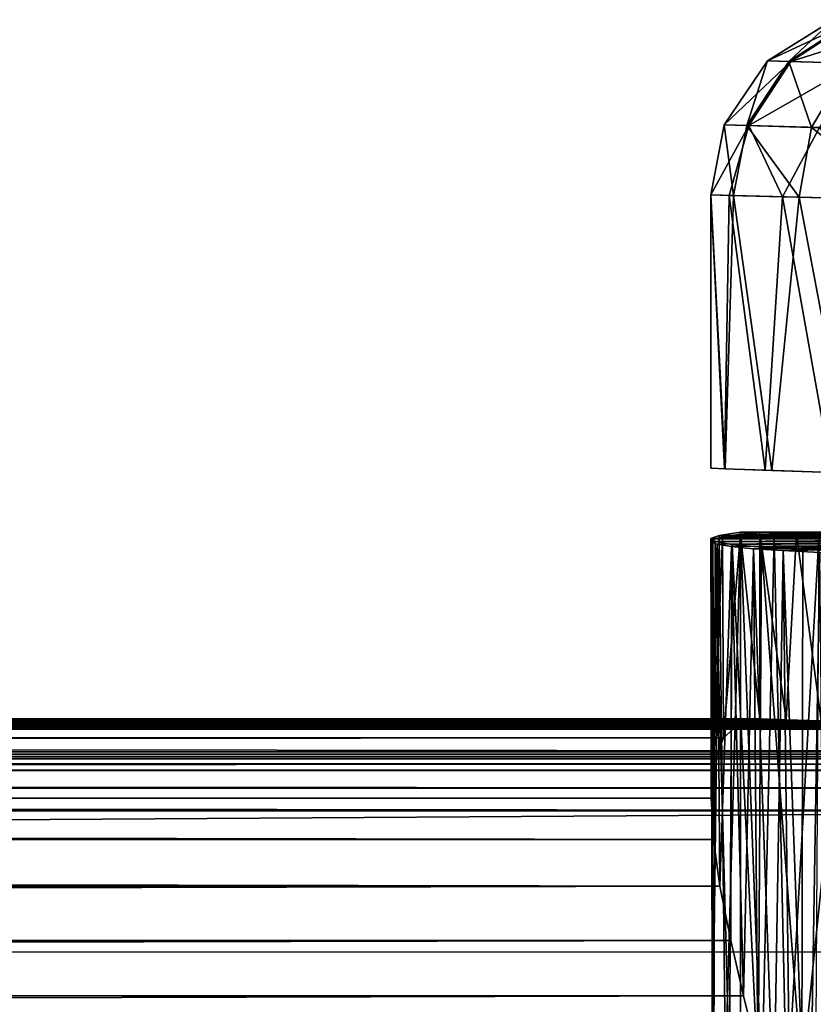
# Model space of a CAD drawing. Units: feet. Extents: x -2.5 to 12.9, y -6 to 2.4.
# Drawn here: x 10.3 to 10.6, y 0.7 to 1.1 of the extents above; entities that cross this region are included whole.
import ezdxf

# ---------------------------------------------------------------- set-up
doc = ezdxf.new("R2010")
doc.units = ezdxf.units.FT
doc.header["$MEASUREMENT"] = 0
doc.layers.get('0').update_dxf_attribs({"color": 255})
doc.layers.add('AFUWA-3-ARPM', color=4, linetype='Continuous')
doc.layers.add('AFUWA-P', color=2, linetype='Continuous')

# ---------------------------------------------------------------- blocks, each defined once
blk = doc.blocks.new('A$C71805C33')
at = {"linetype": 'Continuous', "lineweight": 0}
for p, q in [((4.58019, 3.17364), (4.55247, 3.15631)), ((4.58019, 3.17364), (4.55247, 3.15631)), ((4.56141, 3.15603), (4.58822, 3.17337)), ((4.55247, 3.15631), (4.53418, 3.12921)), ((4.55247, 3.15631), (4.53418, 3.12921)), ((4.56141, 3.15603), (4.54369, 3.12894)), ((4.55247, 3.15631), (4.56141, 3.15603)), ((4.56141, 3.15603), (4.5871, 3.15522)), ((4.5871, 3.15522), (4.57103, 3.12818)), ((4.53418, 3.12921), (4.52843, 3.09967)), ((4.53418, 3.12921), (4.52843, 3.09967)), ((4.54369, 3.12894), (4.53418, 3.12921)), ((4.54369, 3.12894), (4.53807, 3.09942)), ((4.54369, 3.12894), (4.57103, 3.12818)), ((4.5658, 3.09872), (4.57103, 3.12818)), ((4.6144, 3.12697), (4.57103, 3.12818)), ((4.53807, 3.09942), (4.52843, 3.09967)), ((4.53807, 3.09942), (4.52843, 3.09967)), ((4.52843, 2.98423), (4.52843, 3.09967)), ((4.52843, 3.09967), (4.52843, 2.98423)), ((4.53807, 3.09942), (4.53451, 2.984)), ((4.53807, 3.09942), (4.5658, 3.09872)), ((4.53807, 3.09942), (4.5658, 3.09872)), ((4.55431, 2.98331), (4.5658, 3.09872)), ((4.60981, 3.0976), (4.5658, 3.09872)), ((4.5658, 3.09872), (4.60981, 3.0976)), ((4.5658, 3.09872), (4.58786, 2.98215)), ((4.53451, 2.984), (4.52843, 2.98423)), ((4.55431, 2.98331), (4.53451, 2.984)), ((4.55431, 2.98331), (4.58786, 2.98215)), ((4.53203, 2.9559), (4.54095, 2.95729)), ((4.53203, 2.9559), (4.54095, 2.95729)), ((4.53347, 2.95532), (4.54097, 2.95642)), ((4.53347, 2.95532), (4.54097, 2.95642)), ((4.54925, 2.95729), (4.54095, 2.95729)), ((4.54925, 2.95729), (4.54095, 2.95729)), ((4.54097, 2.95642), (4.54925, 2.95729)), ((4.54925, 2.95729), (4.54097, 2.95642)), ((4.69437, 2.95729), (4.54925, 2.95729)), ((4.69437, 2.95729), (4.54925, 2.95729)), ((4.53203, 2.9559), (4.52849, 2.95456)), ((4.52849, 2.95456), (4.53203, 2.9559)), ((4.52849, 2.95456), (4.5292, 2.95406)), ((4.5292, 2.95406), (4.52849, 2.95456)), ((4.52849, 2.95456), (4.52856, 2.93045)), ((4.52855, 2.84494), (4.52857, 2.95319)), ((4.52857, 2.95319), (4.52933, 2.95424)), ((4.52857, 2.95319), (4.52933, 2.95424)), ((4.5312, 2.95217), (4.52857, 2.95319)), ((4.5312, 2.95217), (4.52857, 2.95319)), ((4.52933, 2.95424), (4.53347, 2.95532)), ((4.52933, 2.95424), (4.53347, 2.95532)), ((4.53718, 2.9512), (4.5312, 2.95217)), ((4.53718, 2.9512), (4.5312, 2.95217)), ((4.53718, 2.9512), (4.54656, 2.95029)), ((4.54656, 2.95029), (4.53718, 2.9512)), ((4.54656, 2.95029), (4.55902, 2.94946)), ((4.55902, 2.94946), (4.54656, 2.95029)), ((4.5746, 2.9487), (4.55902, 2.94946)), ((4.5746, 2.9487), (4.55902, 2.94946)), ((4.52855, 2.87841), (-4.74713, 2.87841)), ((-4.74713, 2.87841), (4.52855, 2.87841)), ((-4.7535, 2.87682), (4.52855, 2.87682)), ((4.52855, 2.87047), (-4.76365, 2.87048)), ((4.52855, 2.85946), (-0.23829, 2.85964)), ((4.52855, 2.84494), (-0.16063, 2.84508)), ((4.52954, 2.82748), (4.52855, 2.84494)), ((4.52954, 2.82748), (4.52855, 2.84494)), ((-0.09734, 2.82746), (4.52954, 2.82748)), ((4.53235, 2.80776), (4.52954, 2.82748)), ((4.53235, 2.80776), (4.52954, 2.82748)), ((4.53235, 2.80776), (-0.04879, 2.80755)), ((4.53235, 2.80776), (4.53694, 2.78482)), ((4.53694, 2.78482), (4.53235, 2.80776)), ((4.54225, 2.76149), (4.53694, 2.78482)), ((4.54225, 2.76149), (4.53694, 2.78482)), ((4.54225, 2.76149), (4.54838, 2.73694)), ((4.54838, 2.73694), (4.54225, 2.76149))]:
    blk.add_line(p, q, dxfattribs=at)

msp = doc.modelspace()

# ---------------------------------------------------------------- linework, layer by layer
at = {"layer": 'AFUWA-3-ARPM'}
for points in [[(10.63836, 1.08967, 11.22767), (10.61064, 1.07234, 11.22767), (10.61958, 1.07206, 11.29552)], [(10.63836, 1.08967, 11.22767), (10.61064, 1.07234, 9.09889), (10.61064, 1.07234, 11.22767)], [(10.63836, 1.08967, 9.09889), (10.61064, 1.07234, 9.09889), (10.63836, 1.08967, 11.22767)], [(10.64714, 1.08937, 9.03521), (10.61064, 1.07234, 9.09889), (10.63836, 1.08967, 9.09889)], [(10.61064, 1.07234, 9.09889), (10.64714, 1.08937, 9.03521), (10.62042, 1.07203, 9.02804)], [(10.61958, 1.07206, 11.29552), (10.64639, 1.0894, 11.28865), (10.63836, 1.08967, 11.22767)], [(10.61958, 1.07206, 11.29552), (10.64527, 1.07126, 11.35882), (10.64639, 1.0894, 11.28865)], [(10.64714, 1.08937, 9.03521), (10.67229, 1.08852, 8.97616), (10.62042, 1.07203, 9.02804)], [(10.67229, 1.08852, 8.97616), (10.64843, 1.07116, 8.96237), (10.62042, 1.07203, 9.02804)], [(10.59235, 1.04524, 11.22767), (10.60186, 1.04497, 11.29991), (10.61064, 1.07234, 11.22767)], [(10.59235, 1.04524, 9.09889), (10.61064, 1.07234, 11.22767), (10.61064, 1.07234, 9.09889)], [(10.59235, 1.04524, 9.09889), (10.59235, 1.04524, 11.22767), (10.61064, 1.07234, 11.22767)], [(10.61064, 1.07234, 9.09889), (10.62042, 1.07203, 9.02804), (10.59235, 1.04524, 9.09889)], [(10.59235, 1.04524, 9.09889), (10.62042, 1.07203, 9.02804), (10.60275, 1.04495, 9.02345)], [(10.61064, 1.07234, 11.22767), (10.60186, 1.04497, 11.29991), (10.61958, 1.07206, 11.29552)], [(10.60186, 1.04497, 11.29991), (10.6292, 1.04421, 11.36732), (10.61958, 1.07206, 11.29552)], [(10.64843, 1.07116, 8.96237), (10.60275, 1.04495, 9.02345), (10.62042, 1.07203, 9.02804)], [(10.64843, 1.07116, 8.96237), (10.63256, 1.04412, 8.95351), (10.60275, 1.04495, 9.02345)], [(10.61958, 1.07206, 11.29552), (10.6292, 1.04421, 11.36732), (10.64527, 1.07126, 11.35882)], [(10.6292, 1.04421, 11.36732), (10.67257, 1.043, 11.42566), (10.64527, 1.07126, 11.35882)], [(10.59235, 1.04524, 11.22767), (10.5866, 1.0157, 11.22767), (10.59624, 1.01545, 11.3011)], [(10.59235, 1.04524, 11.22767), (10.59235, 1.04524, 9.09889), (10.5866, 1.0157, 9.09889)], [(10.59235, 1.04524, 11.22767), (10.5866, 1.0157, 9.09889), (10.5866, 1.0157, 11.22767)], [(10.59235, 1.04524, 9.09889), (10.60275, 1.04495, 9.02345), (10.5866, 1.0157, 9.09889)], [(10.60275, 1.04495, 9.02345), (10.59444, 1.0155, 9.03282), (10.5866, 1.0157, 9.09889)], [(10.60186, 1.04497, 11.29991), (10.59235, 1.04524, 11.22767), (10.59624, 1.01545, 11.3011)], [(10.60275, 1.04495, 9.02345), (10.61695, 1.01493, 8.97032), (10.59444, 1.0155, 9.03282)], [(10.62397, 1.01475, 11.36968), (10.60186, 1.04497, 11.29991), (10.59624, 1.01545, 11.3011)], [(10.62397, 1.01475, 11.36968), (10.6292, 1.04421, 11.36732), (10.60186, 1.04497, 11.29991)], [(10.61695, 1.01493, 8.97032), (10.60275, 1.04495, 9.02345), (10.63256, 1.04412, 8.95351)], [(10.61695, 1.01493, 8.97032), (10.63256, 1.04412, 8.95351), (10.65288, 1.01401, 8.91449)], [(10.66798, 1.01363, 11.4291), (10.6292, 1.04421, 11.36732), (10.62397, 1.01475, 11.36968)], [(10.6292, 1.04421, 11.36732), (10.66798, 1.01363, 11.4291), (10.67257, 1.043, 11.42566)], [(10.5866, 0.90027, 9.09889), (10.5866, 1.0157, 11.22767), (10.5866, 1.0157, 9.09889)], [(10.5866, 1.0157, 11.22767), (10.5866, 0.90027, 9.09889), (10.5866, 0.90027, 11.22767)], [(10.59243, 0.90006, 9.04108), (10.5866, 1.0157, 9.09889), (10.59444, 1.0155, 9.03282)], [(10.5866, 1.0157, 9.09889), (10.59243, 0.90006, 9.04108), (10.5866, 0.90027, 9.09889)], [(10.5866, 0.90027, 11.22767), (10.59268, 0.90003, 11.28716), (10.5866, 1.0157, 11.22767)], [(10.59624, 1.01545, 11.3011), (10.5866, 1.0157, 11.22767), (10.59268, 0.90003, 11.28716)], [(10.59444, 1.0155, 9.03282), (10.60965, 0.89946, 8.98559), (10.59243, 0.90006, 9.04108)], [(10.61248, 0.89934, 11.34682), (10.59624, 1.01545, 11.3011), (10.59268, 0.90003, 11.28716)], [(10.61695, 1.01493, 8.97032), (10.60965, 0.89946, 8.98559), (10.59444, 1.0155, 9.03282)], [(10.62397, 1.01475, 11.36968), (10.59624, 1.01545, 11.3011), (10.61248, 0.89934, 11.34682)], [(10.61695, 1.01493, 8.97032), (10.63763, 0.89848, 8.93469), (10.60965, 0.89946, 8.98559)], [(10.61248, 0.89934, 11.34682), (10.64603, 0.89818, 11.40327), (10.62397, 1.01475, 11.36968)], [(10.65288, 1.01401, 8.91449), (10.63763, 0.89848, 8.93469), (10.61695, 1.01493, 8.97032)], [(10.62397, 1.01475, 11.36968), (10.64603, 0.89818, 11.40327), (10.66798, 1.01363, 11.4291)], [(10.59912, 0.87333, 9.01461), (10.59288, 0.64695, 9.03885), (10.5902, 0.87193, 9.05362)], [(10.75225, 0.87333, 9.06113), (10.5902, 0.87193, 9.05362), (10.74683, 0.87177, 9.10596)], [(10.59912, 0.87333, 9.01461), (10.5902, 0.87193, 9.05362), (10.75225, 0.87333, 9.06113)], [(10.59912, 0.87333, 9.01461), (10.59916, 0.64527, 9.01463), (10.59288, 0.64695, 9.03885)], [(10.60821, 0.63975, 8.98942), (10.59912, 0.87333, 9.01461), (10.61341, 0.87193, 8.97723)], [(10.59916, 0.64527, 9.01463), (10.59912, 0.87333, 9.01461), (10.60821, 0.63975, 8.98942)], [(10.75225, 0.87333, 9.06113), (10.61341, 0.87193, 8.97723), (10.59912, 0.87333, 9.01461)], [(10.60735, 0.79444, 11.11769), (10.59914, 0.87245, 11.14134), (10.60742, 0.87333, 11.11773)], [(10.74909, 0.872, 11.20049), (10.76184, 0.87333, 11.16463), (10.59914, 0.87245, 11.14134)], [(10.76184, 0.87333, 11.16463), (10.60742, 0.87333, 11.11773), (10.59914, 0.87245, 11.14134)], [(10.61853, 0.79411, 11.09283), (10.60735, 0.79444, 11.11769), (10.60742, 0.87333, 11.11773)], [(10.62287, 0.8727, 11.08521), (10.61853, 0.79411, 11.09283), (10.60742, 0.87333, 11.11773)], [(10.60742, 0.87333, 11.11773), (10.76184, 0.87333, 11.16463), (10.62287, 0.8727, 11.08521)], [(10.77268, 0.87177, 9.02086), (10.61341, 0.87193, 8.97723), (10.75225, 0.87333, 9.06113)], [(10.76184, 0.87333, 11.16463), (10.78553, 0.87268, 11.13292), (10.62287, 0.8727, 11.08521)], [(10.58666, 0.87059, 9.09272), (10.5902, 0.87193, 9.05362), (10.58735, 0.64622, 9.08073)], [(10.5902, 0.87193, 9.05362), (10.58666, 0.87059, 9.09272), (10.74683, 0.87177, 9.10596)], [(10.74683, 0.87177, 9.10596), (10.58666, 0.87059, 9.09272), (10.75702, 0.87041, 9.14978)], [(10.58666, 0.87059, 9.09272), (10.58735, 0.64622, 9.08073), (10.58793, 0.64552, 9.12288)], [(10.58849, 0.8693, 9.13191), (10.58666, 0.87059, 9.09272), (10.58793, 0.64552, 9.12288)], [(10.75702, 0.87041, 9.14978), (10.58666, 0.87059, 9.09272), (10.58849, 0.8693, 9.13191)], [(10.58672, 0.76098, 11.22582), (10.58674, 0.86922, 11.23433), (10.5875, 0.87028, 11.20299)], [(10.5875, 0.87028, 11.20299), (10.58796, 0.77549, 11.19904), (10.58672, 0.76098, 11.22582)], [(10.58771, 0.74352, 11.2507), (10.58674, 0.86922, 11.23433), (10.58672, 0.76098, 11.22582)], [(10.58674, 0.86922, 11.23433), (10.74728, 0.87071, 11.23853), (10.5875, 0.87028, 11.20299)], [(10.74728, 0.87071, 11.23853), (10.58674, 0.86922, 11.23433), (10.75658, 0.86957, 11.27546)], [(10.58674, 0.86922, 11.23433), (10.58937, 0.8682, 11.26562), (10.75658, 0.86957, 11.27546)], [(10.58937, 0.8682, 11.26562), (10.58674, 0.86922, 11.23433), (10.58771, 0.74352, 11.2507)], [(10.58735, 0.64622, 9.08073), (10.5902, 0.87193, 9.05362), (10.59288, 0.64695, 9.03885)], [(10.5875, 0.87028, 11.20299), (10.59164, 0.87136, 11.17191), (10.58796, 0.77549, 11.19904)], [(10.59164, 0.87136, 11.17191), (10.5875, 0.87028, 11.20299), (10.74728, 0.87071, 11.23853)], [(10.59452, 0.64485, 9.16494), (10.58849, 0.8693, 9.13191), (10.58793, 0.64552, 9.12288)], [(10.59195, 0.7865, 11.17047), (10.58796, 0.77549, 11.19904), (10.59164, 0.87136, 11.17191)], [(10.59565, 0.86808, 9.17068), (10.75702, 0.87041, 9.14978), (10.58849, 0.8693, 9.13191)], [(10.59565, 0.86808, 9.17068), (10.58849, 0.8693, 9.13191), (10.59452, 0.64485, 9.16494)], [(10.77617, 0.86868, 11.30809), (10.75658, 0.86957, 11.27546), (10.58937, 0.8682, 11.26562)], [(10.59195, 0.7865, 11.17047), (10.59164, 0.87136, 11.17191), (10.59914, 0.87245, 11.14134)], [(10.59164, 0.87136, 11.17191), (10.74909, 0.872, 11.20049), (10.59914, 0.87245, 11.14134)], [(10.74728, 0.87071, 11.23853), (10.74909, 0.872, 11.20049), (10.59164, 0.87136, 11.17191)], [(10.59914, 0.87245, 11.14134), (10.59919, 0.79286, 11.14134), (10.59195, 0.7865, 11.17047)], [(10.59565, 0.86808, 9.17068), (10.78176, 0.8694, 9.18774), (10.75702, 0.87041, 9.14978)], [(10.78176, 0.8694, 9.18774), (10.59565, 0.86808, 9.17068), (10.60805, 0.86695, 9.20825)], [(10.59914, 0.87245, 11.14134), (10.60735, 0.79444, 11.11769), (10.59919, 0.79286, 11.14134)], [(10.78176, 0.8694, 9.18774), (10.60805, 0.86695, 9.20825), (10.81767, 0.86886, 9.21471)], [(10.61879, 0.63115, 8.96612), (10.60821, 0.63975, 8.98942), (10.61341, 0.87193, 8.97723)], [(10.61341, 0.87193, 8.97723), (10.63232, 0.87059, 8.94264), (10.61879, 0.63115, 8.96612)], [(10.77268, 0.87177, 9.02086), (10.63232, 0.87059, 8.94264), (10.61341, 0.87193, 8.97723)], [(10.62287, 0.8727, 11.08521), (10.6333, 0.79362, 11.06795), (10.61853, 0.79411, 11.09283)], [(10.61879, 0.63115, 8.96612), (10.63232, 0.87059, 8.94264), (10.63071, 0.61965, 8.94487)], [(10.62287, 0.8727, 11.08521), (10.642, 0.87211, 11.05515), (10.6333, 0.79362, 11.06795)], [(10.62287, 0.8727, 11.08521), (10.78553, 0.87268, 11.13292), (10.642, 0.87211, 11.05515)], [(10.59052, 0.72379, 11.27337), (10.58937, 0.8682, 11.26562), (10.58771, 0.74352, 11.2507)], [(10.58937, 0.8682, 11.26562), (10.59535, 0.86723, 11.29637), (10.77617, 0.86868, 11.30809)], [(10.58937, 0.8682, 11.26562), (10.59052, 0.72379, 11.27337), (10.59535, 0.86723, 11.29637)], [(10.59535, 0.86723, 11.29637), (10.59052, 0.72379, 11.27337), (10.59511, 0.70086, 11.29482)], [(10.59565, 0.86808, 9.17068), (10.59452, 0.64485, 9.16494), (10.60665, 0.64424, 9.20536)], [(10.59535, 0.86723, 11.29637), (10.59511, 0.70086, 11.29482), (10.60042, 0.67753, 11.31384)], [(10.77617, 0.86868, 11.30809), (10.59535, 0.86723, 11.29637), (10.60473, 0.86632, 11.32647)], [(10.60473, 0.86632, 11.32647), (10.59535, 0.86723, 11.29637), (10.60042, 0.67753, 11.31384)], [(10.60665, 0.64424, 9.20536), (10.60805, 0.86695, 9.20825), (10.59565, 0.86808, 9.17068)], [(10.60473, 0.86632, 11.32647), (10.60042, 0.67753, 11.31384), (10.60655, 0.65298, 11.33116)], [(10.80437, 0.86811, 11.33363), (10.77617, 0.86868, 11.30809), (10.60473, 0.86632, 11.32647)], [(10.60473, 0.86632, 11.32647), (10.61719, 0.86549, 11.35524), (10.80437, 0.86811, 11.33363)], [(10.60655, 0.65298, 11.33116), (10.61327, 0.62756, 11.34694), (10.60473, 0.86632, 11.32647)], [(10.60473, 0.86632, 11.32647), (10.61327, 0.62756, 11.34694), (10.61719, 0.86549, 11.35524)], [(10.60665, 0.64424, 9.20536), (10.62505, 0.6437, 9.24332), (10.60805, 0.86695, 9.20825)], [(10.60805, 0.86695, 9.20825), (10.62549, 0.86593, 9.24387), (10.81767, 0.86886, 9.21471)], [(10.62549, 0.86593, 9.24387), (10.60805, 0.86695, 9.20825), (10.62505, 0.6437, 9.24332)], [(10.61719, 0.86549, 11.35524), (10.61327, 0.62756, 11.34694), (10.62036, 0.6017, 11.36134)], [(10.61719, 0.86549, 11.35524), (10.63277, 0.86474, 11.38254), (10.80437, 0.86811, 11.33363)], [(10.62787, 0.57515, 11.37468), (10.63277, 0.86474, 11.38254), (10.61719, 0.86549, 11.35524)], [(10.62036, 0.6017, 11.36134), (10.62787, 0.57515, 11.37468), (10.61719, 0.86549, 11.35524)], [(10.62505, 0.6437, 9.24332), (10.64784, 0.86505, 9.2771), (10.62549, 0.86593, 9.24387)], [(10.64784, 0.86505, 9.2771), (10.62505, 0.6437, 9.24332), (10.64903, 0.64324, 9.27831)], [(10.81767, 0.86886, 9.21471), (10.62549, 0.86593, 9.24387), (10.64784, 0.86505, 9.2771)], [(10.62787, 0.57515, 11.37468), (10.63565, 0.54827, 11.38696), (10.63277, 0.86474, 11.38254)], [(1.30467, 0.79286, 8.31784), (10.59919, 0.79286, 11.14134), (10.60735, 0.79444, 11.11769)], [(1.31104, 0.79444, 8.29365), (1.30467, 0.79286, 8.31784), (10.60735, 0.79444, 11.11769)], [(1.31104, 0.79444, 8.29365), (10.61853, 0.79411, 11.09283), (1.31555, 0.79425, 8.26666)], [(10.60735, 0.79444, 11.11769), (10.61853, 0.79411, 11.09283), (1.31104, 0.79444, 8.29365)], [(10.6333, 0.79362, 11.06795), (1.31714, 0.79364, 8.23893), (1.31555, 0.79425, 8.26666)], [(10.6333, 0.79362, 11.06795), (1.31555, 0.79425, 8.26666), (10.61853, 0.79411, 11.09283)], [(1.17336, 0.7901, 7.98309), (1.19674, 0.79023, 7.99828), (10.89447, 0.7901, 10.93618)], [(1.17336, 0.7901, 7.98309), (10.89447, 0.7901, 10.93618), (11.15924, 0.7805, 10.44221)], [(1.22813, 0.7805, 7.42533), (1.17336, 0.7901, 7.98309), (11.15924, 0.7805, 10.44221)], [(1.21848, 0.79041, 8.01551), (10.86654, 0.79023, 10.93577), (1.19674, 0.79023, 7.99828)], [(10.89447, 0.7901, 10.93618), (1.19674, 0.79023, 7.99828), (10.86654, 0.79023, 10.93577)], [(10.83901, 0.79041, 10.93813), (1.21848, 0.79041, 8.01551), (1.23858, 0.79063, 8.03497)], [(1.21848, 0.79041, 8.01551), (10.83901, 0.79041, 10.93813), (10.86654, 0.79023, 10.93577)], [(1.23858, 0.79063, 8.03497), (1.25671, 0.79089, 8.05619), (10.81167, 0.79063, 10.94306)], [(10.81167, 0.79063, 10.94306), (10.83901, 0.79041, 10.93813), (1.23858, 0.79063, 8.03497)], [(1.25671, 0.79089, 8.05619), (1.27272, 0.79119, 8.07924), (10.78482, 0.79089, 10.9506)], [(10.78482, 0.79089, 10.9506), (10.81167, 0.79063, 10.94306), (1.25671, 0.79089, 8.05619)], [(10.75893, 0.79119, 10.96069), (1.27272, 0.79119, 8.07924), (1.28647, 0.79154, 8.10379)], [(1.27272, 0.79119, 8.07924), (10.75893, 0.79119, 10.96069), (10.78482, 0.79089, 10.9506)], [(1.28647, 0.79154, 8.10379), (1.29775, 0.79191, 8.12905), (10.73381, 0.79153, 10.97324)], [(10.75893, 0.79119, 10.96069), (1.28647, 0.79154, 8.10379), (10.73381, 0.79153, 10.97324)], [(1.30467, 0.79286, 8.31784), (1.29452, 0.78651, 8.34602), (10.59919, 0.79286, 11.14134)], [(10.59195, 0.7865, 11.17047), (10.59919, 0.79286, 11.14134), (1.29452, 0.78651, 8.34602)], [(10.71026, 0.7919, 10.98814), (1.29775, 0.79191, 8.12905), (1.30655, 0.7923, 8.15509)], [(10.71026, 0.7919, 10.98814), (10.73381, 0.79153, 10.97324), (1.29775, 0.79191, 8.12905)], [(1.31267, 0.79273, 8.18279), (10.68788, 0.79231, 11.00536), (1.30655, 0.7923, 8.15509)], [(1.30655, 0.7923, 8.15509), (10.68788, 0.79231, 11.00536), (10.71026, 0.7919, 10.98814)], [(1.31611, 0.79318, 8.21109), (10.6677, 0.79272, 11.02441), (1.31267, 0.79273, 8.18279)], [(10.68788, 0.79231, 11.00536), (1.31267, 0.79273, 8.18279), (10.6677, 0.79272, 11.02441)], [(1.31611, 0.79318, 8.21109), (1.31714, 0.79364, 8.23893), (10.64972, 0.79316, 11.04516)], [(10.64972, 0.79316, 11.04516), (10.6677, 0.79272, 11.02441), (1.31611, 0.79318, 8.21109)], [(1.31714, 0.79364, 8.23893), (10.6333, 0.79362, 11.06795), (10.64972, 0.79316, 11.04516)], [(1.28222, 0.77584, 8.3719), (10.59195, 0.7865, 11.17047), (1.29452, 0.78651, 8.34602)], [(10.59195, 0.7865, 11.17047), (1.28222, 0.77584, 8.3719), (10.58796, 0.77549, 11.19904)], [(1.22813, 0.7805, 7.42533), (11.15924, 0.7805, 10.44221), (11.15496, 0.77943, 10.37646)], [(1.22813, 0.7805, 7.42533), (11.15496, 0.77943, 10.37646), (1.26826, 0.77943, 7.37307)], [(11.14016, 0.77843, 10.31225), (1.26826, 0.77943, 7.37307), (11.15496, 0.77943, 10.37646)], [(1.31627, 0.77843, 7.32794), (1.26826, 0.77943, 7.37307), (11.14016, 0.77843, 10.31225)], [(11.14016, 0.77843, 10.31225), (11.11523, 0.77754, 10.25126), (1.31627, 0.77843, 7.32794)], [(1.37091, 0.77754, 7.29112), (1.31627, 0.77843, 7.32794), (11.11523, 0.77754, 10.25126)], [(11.11523, 0.77754, 10.25126), (10.86946, 0.77534, 10.04487), (1.37091, 0.77754, 7.29112)], [(10.86946, 0.77534, 10.04487), (1.68996, 0.77534, 7.2563), (1.37091, 0.77754, 7.29112)], [(10.58796, 0.77549, 11.19904), (1.28222, 0.77584, 8.3719), (1.26826, 0.76125, 8.39509)], [(1.26826, 0.76125, 8.39509), (10.58672, 0.76098, 11.22582), (10.58796, 0.77549, 11.19904)], [(1.69271, 0.77271, 7.24722), (1.68996, 0.77534, 7.2563), (10.87222, 0.77271, 10.03579)], [(10.87222, 0.77271, 10.03579), (1.68996, 0.77534, 7.2563), (10.86946, 0.77534, 10.04487)], [(10.87437, 0.76519, 10.02872), (1.69486, 0.76519, 7.24015), (1.69271, 0.77271, 7.24722)], [(10.87437, 0.76519, 10.02872), (1.69271, 0.77271, 7.24722), (10.87222, 0.77271, 10.03579)], [(10.87509, 0.75566, 10.02636), (1.69486, 0.76519, 7.24015), (10.87437, 0.76519, 10.02872)], [(10.87509, 0.75566, 10.02636), (1.69558, 0.75566, 7.2378), (1.69486, 0.76519, 7.24015)], [(1.25335, 0.74348, 8.41531), (10.58771, 0.74352, 11.2507), (1.26826, 0.76125, 8.39509)], [(10.58672, 0.76098, 11.22582), (1.26826, 0.76125, 8.39509), (10.58771, 0.74352, 11.2507)], [(1.69558, 0.69597, 7.2378), (1.69558, 0.75566, 7.2378), (10.87509, 0.75566, 10.02636)], [(1.69558, 0.69597, 7.2378), (10.87509, 0.75566, 10.02636), (10.87509, 0.69597, 10.02636)], [(10.59052, 0.72379, 11.27337), (1.25335, 0.74348, 8.41531), (1.23818, 0.72337, 8.43269)], [(1.25335, 0.74348, 8.41531), (10.59052, 0.72379, 11.27337), (10.58771, 0.74352, 11.2507)], [(10.59052, 0.72379, 11.27337), (1.23818, 0.72337, 8.43269), (1.22323, 0.70173, 8.4474)], [(1.22323, 0.70173, 8.4474), (10.59511, 0.70086, 11.29482), (10.59052, 0.72379, 11.27337)], [(1.22323, 0.70173, 8.4474), (1.20816, 0.67825, 8.4602), (10.59511, 0.70086, 11.29482)], [(10.60042, 0.67753, 11.31384), (10.59511, 0.70086, 11.29482), (1.20816, 0.67825, 8.4602)], [(1.19284, 0.65291, 8.47176), (10.60042, 0.67753, 11.31384), (1.20816, 0.67825, 8.4602)], [(10.60042, 0.67753, 11.31384), (1.19284, 0.65291, 8.47176), (10.60655, 0.65298, 11.33116)]]:
    msp.add_3dface(points, dxfattribs=at)

# ---------------------------------------------------------------- block references
at = {"layer": 'AFUWA-P'}
msp.add_blockref('A$C71805C33', (6.05817, -2.08397), dxfattribs=at)

doc.saveas('drawing.dxf')
